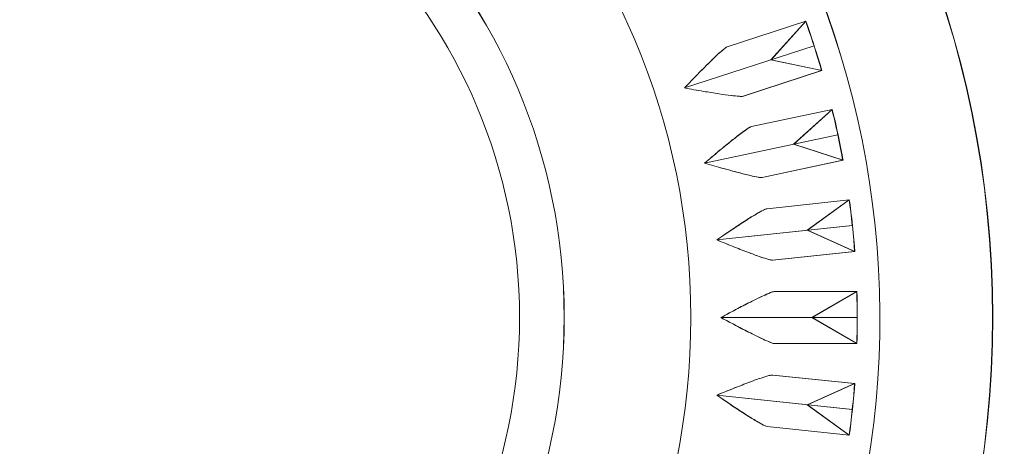
# Model space of a CAD drawing. Units: inches. Extents: x 1716 to 2694, y -847 to 442.
# Drawn here: x 2360 to 2369, y -49 to -46 of the extents above; entities that cross this region are included whole.
import ezdxf

# ---------------------------------------------------------------- set-up
doc = ezdxf.new("R2010")
doc.units = ezdxf.units.IN
doc.header["$MEASUREMENT"] = 0
doc.layers.add('Layer 1', color=7, linetype='Continuous')

msp = doc.modelspace()

# ---------------------------------------------------------------- linework, layer by layer
at = {"layer": 'Layer 1', "color": 7, "lineweight": 5}
for points in [[(2368.7604, -48.1719), (2368.7604, -43.201), (2364.7321, -39.1702), (2359.7605, -39.1702)], [(2368.7628, -48.1695), (2368.7628, -43.1989), (2364.7328, -39.1702), (2359.7629, -39.1702)], [(2367.0675, -51.4272), (2368.8652, -47.3909), (2367.0496, -42.6615), (2363.014, -40.8648)], [(2367.0675, -51.4272), (2368.8652, -47.3909), (2367.0506, -42.6615), (2363.014, -40.8648)], [(2366.0843, -48.1719), (2366.0843, -44.6789), (2363.2517, -41.8481), (2359.7598, -41.8481)], [(2366.0843, -48.1719), (2366.0843, -44.6789), (2363.2528, -41.8481), (2359.7605, -41.8481)], [(2364.9612, -48.1719), (2364.9612, -45.2983), (2362.6326, -42.9712), (2359.7598, -42.9712)], [(2364.9605, -48.1719), (2364.9605, -45.2983), (2362.6333, -42.9712), (2359.7605, -42.9712)], [(2364.5646, -48.1719), (2364.5646, -45.5188), (2362.4135, -43.3677), (2359.7598, -43.3677)], [(2364.5646, -48.1719), (2364.5646, -45.5188), (2362.4135, -43.3677), (2359.7605, -43.3677)], [(2366.4064, -45.7727), (2366.4064, -45.7727), (2367.1033, -45.5453), (2367.1033, -45.5453)], [(2366.4064, -45.7727), (2366.4064, -45.7727), (2367.1033, -45.5453), (2367.1033, -45.5453)], [(2366.4071, -45.7727), (2366.4071, -45.7727), (2367.1047, -45.5453), (2367.1047, -45.5453)], [(2366.4071, -45.7727), (2366.4071, -45.7727), (2367.1047, -45.5453), (2367.1047, -45.5453)], [(2366.795, -45.8864), (2366.795, -45.8864), (2367.1033, -45.5453), (2367.1033, -45.5453)], [(2366.7967, -45.8864), (2366.7967, -45.8864), (2367.1047, -45.5453), (2367.1047, -45.5453)], [(2367.1033, -45.5453), (2367.1433, -45.6542), (2367.2139, -45.8702), (2367.2439, -45.9825)], [(2367.1033, -45.5453), (2367.124, -45.6001), (2367.1505, -45.6814), (2367.1774, -45.7634)], [(2367.1033, -45.5453), (2367.1433, -45.6542), (2367.2139, -45.8702), (2367.2456, -45.9825)], [(2367.1047, -45.5453), (2367.1433, -45.6542), (2367.2146, -45.8702), (2367.2456, -45.9825)], [(2367.1047, -45.5453), (2367.1247, -45.6001), (2367.1512, -45.6814), (2367.1774, -45.7634)], [(2367.1047, -45.5453), (2367.145, -45.6542), (2367.2146, -45.8702), (2367.247, -45.9825)], [(2367.1774, -45.7634), (2367.1774, -45.7634), (2366.0271, -46.1365), (2366.0271, -46.1365)], [(2367.1774, -45.7634), (2367.1774, -45.7634), (2366.0288, -46.1365), (2366.0288, -46.1365)], [(2366.2455, -45.9136), (2366.2703, -45.8881), (2366.2972, -45.8619), (2366.3237, -45.8378)], [(2366.2455, -45.9136), (2366.2703, -45.8881), (2366.2972, -45.8619), (2366.3237, -45.8378)], [(2366.2469, -45.9136), (2366.2717, -45.8881), (2366.2972, -45.8619), (2366.3244, -45.8378)], [(2366.2469, -45.9136), (2366.2717, -45.8881), (2366.2972, -45.8619), (2366.3244, -45.8378)], [(2366.3237, -45.8378), (2366.3413, -45.8223), (2366.3585, -45.8068), (2366.3778, -45.7913)], [(2366.3237, -45.8378), (2366.3413, -45.8223), (2366.3585, -45.8068), (2366.3778, -45.7913)], [(2366.3244, -45.8378), (2366.3423, -45.8223), (2366.3599, -45.8068), (2366.3785, -45.7913)], [(2366.3244, -45.8378), (2366.3423, -45.8223), (2366.3599, -45.8068), (2366.3785, -45.7913)], [(2366.3778, -45.7913), (2366.3871, -45.7827), (2366.3947, -45.7744), (2366.4064, -45.7727)], [(2366.3778, -45.7913), (2366.3871, -45.7827), (2366.3947, -45.7744), (2366.4064, -45.7727)], [(2366.3785, -45.7913), (2366.3878, -45.7827), (2366.3971, -45.7744), (2366.4071, -45.7727)], [(2366.3785, -45.7913), (2366.3878, -45.7827), (2366.3971, -45.7744), (2366.4071, -45.7727)], [(2366.1449, -46.0135), (2366.1787, -45.9794), (2366.2121, -45.9464), (2366.2455, -45.9136)], [(2366.1449, -46.0135), (2366.1787, -45.9794), (2366.2121, -45.9464), (2366.2455, -45.9136)], [(2366.1463, -46.0135), (2366.1797, -45.9794), (2366.2128, -45.9464), (2366.2469, -45.9136)], [(2366.1463, -46.0135), (2366.1797, -45.9794), (2366.2128, -45.9464), (2366.2469, -45.9136)], [(2367.2456, -45.9825), (2367.2456, -45.9825), (2366.795, -45.8864), (2366.795, -45.8864)], [(2367.247, -45.9825), (2367.247, -45.9825), (2366.7967, -45.8864), (2366.7967, -45.8864)], [(2366.0271, -46.1365), (2366.0667, -46.0948), (2366.106, -46.0531), (2366.1449, -46.0135)], [(2366.0271, -46.1365), (2366.0667, -46.0948), (2366.106, -46.0531), (2366.1449, -46.0135)], [(2366.0288, -46.1365), (2366.0674, -46.0948), (2366.1077, -46.0531), (2366.1463, -46.0135)], [(2366.0288, -46.1365), (2366.0674, -46.0948), (2366.1077, -46.0531), (2366.1463, -46.0135)], [(2367.2439, -45.9825), (2367.2439, -45.9825), (2366.549, -46.2096), (2366.549, -46.2096)], [(2367.2456, -45.9825), (2367.2456, -45.9825), (2366.5504, -46.2096), (2366.5504, -46.2096)], [(2366.1959, -46.1668), (2366.1387, -46.1575), (2366.0836, -46.1475), (2366.0271, -46.1365)], [(2366.1959, -46.1668), (2366.1401, -46.1575), (2366.0843, -46.1475), (2366.0288, -46.1365)], [(2366.3351, -46.1892), (2366.2879, -46.1823), (2366.2424, -46.1737), (2366.1959, -46.1668)], [(2366.3361, -46.1892), (2366.2889, -46.1823), (2366.2424, -46.1737), (2366.1959, -46.1668)], [(2366.4419, -46.204), (2366.4064, -46.2003), (2366.3716, -46.1947), (2366.3351, -46.1892)], [(2366.4436, -46.204), (2366.4081, -46.2003), (2366.3723, -46.1947), (2366.3361, -46.1892)], [(2366.5149, -46.2102), (2366.4901, -46.2078), (2366.4667, -46.2071), (2366.4419, -46.204)], [(2366.5149, -46.2102), (2366.4915, -46.2078), (2366.4667, -46.2071), (2366.4436, -46.204)], [(2366.549, -46.2096), (2366.5373, -46.2127), (2366.5263, -46.2109), (2366.5149, -46.2102)], [(2366.5504, -46.2096), (2366.5397, -46.2127), (2366.5263, -46.2109), (2366.5149, -46.2102)], [(2366.621, -46.4797), (2366.621, -46.4797), (2367.3369, -46.3277), (2367.3369, -46.3277)], [(2366.621, -46.4797), (2366.621, -46.4797), (2367.3369, -46.3277), (2367.3369, -46.3277)], [(2366.6231, -46.4797), (2366.6231, -46.4797), (2367.3386, -46.3277), (2367.3386, -46.3277)], [(2366.6231, -46.4797), (2366.6231, -46.4797), (2367.3386, -46.3277), (2367.3386, -46.3277)], [(2366.9955, -46.635), (2366.9955, -46.635), (2367.3369, -46.3277), (2367.3369, -46.3277)], [(2366.9972, -46.635), (2366.9972, -46.635), (2367.3386, -46.3277), (2367.3386, -46.3277)], [(2367.3369, -46.3277), (2367.3655, -46.44), (2367.4137, -46.6622), (2367.432, -46.7777)], [(2367.3369, -46.3277), (2367.3524, -46.3835), (2367.3703, -46.4679), (2367.3879, -46.5523)], [(2367.3369, -46.3277), (2367.3655, -46.44), (2367.4127, -46.6622), (2367.432, -46.7777)], [(2367.3386, -46.3277), (2367.3679, -46.44), (2367.4151, -46.6622), (2367.4344, -46.7777)], [(2367.3386, -46.3277), (2367.3541, -46.3835), (2367.3717, -46.4679), (2367.3896, -46.5523)], [(2367.3386, -46.3277), (2367.3679, -46.44), (2367.4144, -46.6622), (2367.4344, -46.7777)], [(2367.3879, -46.5523), (2367.3879, -46.5523), (2366.2059, -46.8038), (2366.2059, -46.8038)], [(2367.3896, -46.5523), (2367.3896, -46.5523), (2366.2066, -46.8038), (2366.2066, -46.8038)], [(2366.446, -46.6033), (2366.4753, -46.5809), (2366.5025, -46.5585), (2366.5311, -46.5375)], [(2366.446, -46.6033), (2366.4753, -46.5809), (2366.5025, -46.5585), (2366.5311, -46.5375)], [(2366.4474, -46.6033), (2366.477, -46.5809), (2366.5039, -46.5585), (2366.5335, -46.5375)], [(2366.4474, -46.6033), (2366.477, -46.5809), (2366.5039, -46.5585), (2366.5335, -46.5375)], [(2366.5311, -46.5375), (2366.5511, -46.5231), (2366.5707, -46.5096), (2366.589, -46.4958)], [(2366.5311, -46.5375), (2366.5511, -46.5231), (2366.5707, -46.5096), (2366.589, -46.4958)], [(2366.5335, -46.5375), (2366.5521, -46.5231), (2366.5721, -46.5096), (2366.5914, -46.4958)], [(2366.5335, -46.5375), (2366.5521, -46.5231), (2366.5721, -46.5096), (2366.5914, -46.4958)], [(2366.589, -46.4958), (2366.6, -46.4896), (2366.61, -46.481), (2366.621, -46.4797)], [(2366.589, -46.4958), (2366.6, -46.4896), (2366.61, -46.481), (2366.621, -46.4797)], [(2366.5914, -46.4958), (2366.6007, -46.4896), (2366.6124, -46.481), (2366.6231, -46.4797)], [(2366.5914, -46.4958), (2366.6007, -46.4896), (2366.6124, -46.481), (2366.6231, -46.4797)], [(2366.3368, -46.6926), (2366.373, -46.6622), (2366.4088, -46.633), (2366.446, -46.6033)], [(2366.3368, -46.6926), (2366.373, -46.6622), (2366.4088, -46.633), (2366.446, -46.6033)], [(2366.3382, -46.6926), (2366.374, -46.6622), (2366.4112, -46.633), (2366.4474, -46.6033)], [(2366.3382, -46.6926), (2366.374, -46.6622), (2366.4112, -46.633), (2366.4474, -46.6033)], [(2367.432, -46.7777), (2367.432, -46.7777), (2366.9955, -46.635), (2366.9955, -46.635)], [(2367.4344, -46.7777), (2367.4344, -46.7777), (2366.9972, -46.635), (2366.9972, -46.635)], [(2366.2059, -46.8038), (2366.2493, -46.7659), (2366.2934, -46.7298), (2366.3368, -46.6926)], [(2366.2059, -46.8038), (2366.2493, -46.7659), (2366.2934, -46.7298), (2366.3368, -46.6926)], [(2366.2066, -46.8038), (2366.25, -46.7659), (2366.2941, -46.7298), (2366.3382, -46.6926)], [(2366.2066, -46.8038), (2366.25, -46.7659), (2366.2941, -46.7298), (2366.3382, -46.6926)], [(2366.3692, -46.8497), (2366.3151, -46.8348), (2366.26, -46.8193), (2366.2059, -46.8038)], [(2366.3709, -46.8497), (2366.3165, -46.8348), (2366.2617, -46.8193), (2366.2066, -46.8038)], [(2367.432, -46.7777), (2367.432, -46.7777), (2366.7161, -46.9303), (2366.7161, -46.9303)], [(2367.4344, -46.7777), (2367.4344, -46.7777), (2366.7175, -46.9303), (2366.7175, -46.9303)], [(2366.507, -46.8869), (2366.4605, -46.8751), (2366.415, -46.8627), (2366.3692, -46.8497)], [(2366.5087, -46.8869), (2366.4622, -46.8751), (2366.4157, -46.8627), (2366.3709, -46.8497)], [(2366.6124, -46.9137), (2366.5769, -46.9068), (2366.5404, -46.8969), (2366.507, -46.8869)], [(2366.6138, -46.9137), (2366.5783, -46.9068), (2366.5442, -46.8969), (2366.5087, -46.8869)], [(2366.6827, -46.9285), (2366.6579, -46.923), (2366.6341, -46.9192), (2366.6124, -46.9137)], [(2366.6837, -46.9285), (2366.6596, -46.923), (2366.6362, -46.9192), (2366.6138, -46.9137)], [(2366.7161, -46.9303), (2366.7061, -46.9323), (2366.6944, -46.9303), (2366.6827, -46.9285)], [(2366.7175, -46.9303), (2366.7075, -46.9323), (2366.6961, -46.9303), (2366.6837, -46.9285)], [(2366.7609, -47.2073), (2366.7609, -47.2073), (2367.4895, -47.1291), (2367.4895, -47.1291)], [(2366.7609, -47.2073), (2366.7609, -47.2073), (2367.4895, -47.1291), (2367.4895, -47.1291)], [(2366.7626, -47.2073), (2366.7626, -47.2073), (2367.4902, -47.1291), (2367.4902, -47.1291)], [(2366.7626, -47.2073), (2366.7626, -47.2073), (2367.4902, -47.1291), (2367.4902, -47.1291)], [(2367.1164, -47.3991), (2367.1164, -47.3991), (2367.4895, -47.1291), (2367.4895, -47.1291)], [(2367.1178, -47.3991), (2367.1178, -47.3991), (2367.4902, -47.1291), (2367.4902, -47.1291)], [(2367.4895, -47.1291), (2367.5064, -47.2445), (2367.5305, -47.4712), (2367.5374, -47.5866)], [(2367.4895, -47.1291), (2367.4981, -47.1873), (2367.5071, -47.2724), (2367.5164, -47.3575)], [(2367.4895, -47.1291), (2367.5064, -47.2445), (2367.5305, -47.4712), (2367.5374, -47.5866)], [(2367.4902, -47.1291), (2367.5071, -47.2445), (2367.5312, -47.4712), (2367.5381, -47.5866)], [(2367.4902, -47.1291), (2367.4995, -47.1873), (2367.5088, -47.2724), (2367.5188, -47.3575)], [(2367.4902, -47.1291), (2367.5071, -47.2445), (2367.5312, -47.4712), (2367.5381, -47.5866)], [(2366.5735, -47.311), (2366.6055, -47.2899), (2366.6355, -47.2713), (2366.6665, -47.2538)], [(2366.5735, -47.311), (2366.6055, -47.2899), (2366.6355, -47.2713), (2366.6665, -47.2538)], [(2366.5752, -47.311), (2366.6062, -47.2899), (2366.6372, -47.2713), (2366.6682, -47.2538)], [(2366.5752, -47.311), (2366.6062, -47.2899), (2366.6372, -47.2713), (2366.6682, -47.2538)], [(2366.6665, -47.2538), (2366.6875, -47.2421), (2366.7085, -47.2303), (2366.7285, -47.2197)], [(2366.6665, -47.2538), (2366.6875, -47.2421), (2366.7085, -47.2303), (2366.7285, -47.2197)], [(2366.6682, -47.2538), (2366.6882, -47.2421), (2366.7099, -47.2303), (2366.7299, -47.2197)], [(2366.6682, -47.2538), (2366.6882, -47.2421), (2366.7099, -47.2303), (2366.7299, -47.2197)], [(2366.7285, -47.2197), (2366.7392, -47.2135), (2366.7495, -47.2073), (2366.7609, -47.2073)], [(2366.7285, -47.2197), (2366.7392, -47.2135), (2366.7495, -47.2073), (2366.7609, -47.2073)], [(2366.7299, -47.2197), (2366.7402, -47.2135), (2366.7509, -47.2073), (2366.7626, -47.2073)], [(2366.7299, -47.2197), (2366.7402, -47.2135), (2366.7509, -47.2073), (2366.7626, -47.2073)], [(2366.4553, -47.3892), (2366.4946, -47.3619), (2366.5342, -47.3358), (2366.5735, -47.311)], [(2366.4553, -47.3892), (2366.4946, -47.3619), (2366.5342, -47.3358), (2366.5735, -47.311)], [(2366.4574, -47.3892), (2366.4963, -47.3619), (2366.5366, -47.3358), (2366.5752, -47.311)], [(2366.4574, -47.3892), (2366.4963, -47.3619), (2366.5366, -47.3358), (2366.5752, -47.311)], [(2367.5164, -47.3575), (2367.5164, -47.3575), (2366.3144, -47.4842), (2366.3144, -47.4842)], [(2366.3144, -47.4842), (2366.3609, -47.4512), (2366.4071, -47.4188), (2366.4553, -47.3892)], [(2366.3144, -47.4842), (2366.3609, -47.4512), (2366.4071, -47.4188), (2366.4553, -47.3892)], [(2367.5188, -47.3575), (2367.5188, -47.3575), (2366.3151, -47.4842), (2366.3151, -47.4842)], [(2366.3151, -47.4842), (2366.3623, -47.4512), (2366.4095, -47.4188), (2366.4574, -47.3892)], [(2366.3151, -47.4842), (2366.3623, -47.4512), (2366.4095, -47.4188), (2366.4574, -47.3892)], [(2367.5374, -47.5866), (2367.5374, -47.5866), (2367.1164, -47.3991), (2367.1164, -47.3991)], [(2367.5381, -47.5866), (2367.5381, -47.5866), (2367.1178, -47.3991), (2367.1178, -47.3991)], [(2366.4722, -47.548), (2366.4205, -47.5277), (2366.3661, -47.5059), (2366.3144, -47.4842)], [(2366.4729, -47.548), (2366.4212, -47.5277), (2366.3678, -47.5059), (2366.3151, -47.4842)], [(2366.6055, -47.5997), (2366.5604, -47.5835), (2366.5156, -47.5666), (2366.4722, -47.548)], [(2366.6062, -47.5997), (2366.5614, -47.5835), (2366.518, -47.5666), (2366.4729, -47.548)], [(2366.7061, -47.6369), (2366.672, -47.6245), (2366.6386, -47.6121), (2366.6055, -47.5997)], [(2366.7075, -47.6369), (2366.6727, -47.6245), (2366.6396, -47.6121), (2366.6062, -47.5997)], [(2367.5374, -47.5866), (2367.5374, -47.5866), (2366.8091, -47.6634), (2366.8091, -47.6634)], [(2367.5381, -47.5866), (2367.5381, -47.5866), (2366.8105, -47.6634), (2366.8105, -47.6634)], [(2366.7757, -47.6579), (2366.7516, -47.6517), (2366.7299, -47.6438), (2366.7061, -47.6369)], [(2366.7764, -47.6579), (2366.7533, -47.6517), (2366.7309, -47.6438), (2366.7075, -47.6369)], [(2366.8091, -47.6634), (2366.7974, -47.6641), (2366.7874, -47.661), (2366.7757, -47.6579)], [(2366.8105, -47.6634), (2366.7988, -47.6641), (2366.7888, -47.661), (2366.7764, -47.6579)], [(2366.7247, -47.98), (2366.7464, -47.9707), (2366.7671, -47.9614), (2366.7905, -47.9511)], [(2366.7247, -47.98), (2366.7464, -47.9707), (2366.7671, -47.9614), (2366.7905, -47.9511)], [(2366.7268, -47.98), (2366.7478, -47.9707), (2366.7688, -47.9614), (2366.7919, -47.9511)], [(2366.7268, -47.98), (2366.7478, -47.9707), (2366.7688, -47.9614), (2366.7919, -47.9511)], [(2366.7905, -47.9511), (2366.8005, -47.9473), (2366.8122, -47.9428), (2366.8246, -47.9428)], [(2366.7905, -47.9511), (2366.8005, -47.9473), (2366.8122, -47.9428), (2366.8246, -47.9428)], [(2366.7919, -47.9511), (2366.8019, -47.9473), (2366.8136, -47.9428), (2366.8253, -47.9428)], [(2366.7919, -47.9511), (2366.8019, -47.9473), (2366.8136, -47.9428), (2366.8253, -47.9428)], [(2366.8246, -47.9428), (2366.8246, -47.9428), (2367.556, -47.9428), (2367.556, -47.9428)], [(2366.8246, -47.9428), (2366.8246, -47.9428), (2367.556, -47.9428), (2367.556, -47.9428)], [(2366.8253, -47.9428), (2366.8253, -47.9428), (2367.5574, -47.9428), (2367.5574, -47.9428)], [(2366.8253, -47.9428), (2366.8253, -47.9428), (2367.5574, -47.9428), (2367.5574, -47.9428)], [(2367.1581, -48.1733), (2367.1581, -48.1733), (2367.556, -47.9428), (2367.556, -47.9428)], [(2367.1598, -48.1733), (2367.1598, -48.1733), (2367.5574, -47.9428), (2367.5574, -47.9428)], [(2367.556, -47.9428), (2367.5608, -48.0596), (2367.5608, -48.2873), (2367.556, -48.4027)], [(2367.556, -47.9428), (2367.5584, -48.0007), (2367.5591, -48.0858), (2367.5591, -48.1733)], [(2367.556, -47.9428), (2367.5608, -48.0596), (2367.5608, -48.2873), (2367.556, -48.4027)], [(2367.5574, -47.9428), (2367.5615, -48.0596), (2367.5615, -48.2873), (2367.5574, -48.4027)], [(2367.5574, -47.9428), (2367.5598, -48.0007), (2367.5608, -48.0858), (2367.5608, -48.1733)], [(2367.5574, -47.9428), (2367.5615, -48.0596), (2367.5615, -48.2873), (2367.5574, -48.4027)], [(2366.5001, -48.093), (2366.5428, -48.0706), (2366.5845, -48.0489), (2366.6272, -48.0272)], [(2366.5001, -48.093), (2366.5428, -48.0706), (2366.5845, -48.0489), (2366.6272, -48.0272)], [(2366.5025, -48.093), (2366.5442, -48.0706), (2366.5859, -48.0489), (2366.6286, -48.0272)], [(2366.5025, -48.093), (2366.5442, -48.0706), (2366.5859, -48.0489), (2366.6286, -48.0272)], [(2366.6272, -48.0272), (2366.6589, -48.0117), (2366.692, -47.9945), (2366.7247, -47.98)], [(2366.6272, -48.0272), (2366.6589, -48.0117), (2366.692, -47.9945), (2366.7247, -47.98)], [(2366.6286, -48.0272), (2366.6603, -48.0117), (2366.693, -47.9945), (2366.7268, -47.98)], [(2366.6286, -48.0272), (2366.6603, -48.0117), (2366.693, -47.9945), (2366.7268, -47.98)], [(2366.3506, -48.1733), (2366.4002, -48.1454), (2366.4505, -48.1185), (2366.5001, -48.093)], [(2366.3506, -48.1733), (2366.4002, -48.1454), (2366.4505, -48.1185), (2366.5001, -48.093)], [(2366.3523, -48.1733), (2366.4019, -48.1454), (2366.4512, -48.1185), (2366.5025, -48.093)], [(2366.3523, -48.1733), (2366.4019, -48.1454), (2366.4512, -48.1185), (2366.5025, -48.093)], [(2359.7598, -54.4964), (2363.2517, -54.4964), (2366.0843, -51.6649), (2366.0843, -48.1719)], [(2359.7598, -53.3726), (2362.6326, -53.3726), (2364.9612, -51.0448), (2364.9612, -48.1719)], [(2359.7598, -52.9768), (2362.4135, -52.9768), (2364.5646, -50.825), (2364.5646, -48.1719)], [(2359.7605, -57.1705), (2364.7321, -57.1705), (2368.7604, -53.1418), (2368.7604, -48.1719)], [(2359.7605, -54.4964), (2363.2528, -54.4964), (2366.0843, -51.6649), (2366.0843, -48.1719)], [(2359.7605, -53.3726), (2362.6333, -53.3726), (2364.9605, -51.0448), (2364.9605, -48.1719)], [(2359.7605, -52.9768), (2362.4135, -52.9768), (2364.5646, -50.825), (2364.5646, -48.1719)], [(2359.7629, -57.1705), (2364.7328, -57.1705), (2368.7628, -53.1394), (2368.7628, -48.1695)], [(2366.5001, -48.2525), (2366.4505, -48.2253), (2366.4002, -48.1998), (2366.3506, -48.1733)], [(2367.5591, -48.1733), (2367.5591, -48.1733), (2366.3506, -48.1733), (2366.3506, -48.1733)], [(2366.5025, -48.2525), (2366.4512, -48.2253), (2366.4019, -48.1998), (2366.3523, -48.1733)], [(2367.5608, -48.1733), (2367.5608, -48.1733), (2366.3523, -48.1733), (2366.3523, -48.1733)], [(2367.556, -48.4027), (2367.556, -48.4027), (2367.1581, -48.1733), (2367.1581, -48.1733)], [(2367.5574, -48.4027), (2367.5574, -48.4027), (2367.1598, -48.1733), (2367.1598, -48.1733)], [(2366.6272, -48.3173), (2366.5845, -48.2966), (2366.5418, -48.2756), (2366.5001, -48.2525)], [(2366.6286, -48.3173), (2366.5859, -48.2966), (2366.5442, -48.2756), (2366.5025, -48.2525)], [(2366.7247, -48.3662), (2366.692, -48.35), (2366.6589, -48.3338), (2366.6272, -48.3173)], [(2366.7268, -48.3662), (2366.693, -48.35), (2366.6603, -48.3338), (2366.6286, -48.3173)], [(2366.7912, -48.3941), (2366.7671, -48.3831), (2366.7464, -48.3755), (2366.7247, -48.3662)], [(2366.7926, -48.3941), (2366.7688, -48.3831), (2366.7478, -48.3755), (2366.7268, -48.3662)], [(2366.8246, -48.4027), (2366.8122, -48.4027), (2366.8012, -48.3979), (2366.7912, -48.3941)], [(2366.8253, -48.4027), (2366.8136, -48.4027), (2366.8029, -48.3979), (2366.7926, -48.3941)], [(2367.556, -48.4027), (2367.556, -48.4027), (2366.8246, -48.4027), (2366.8246, -48.4027)], [(2367.5574, -48.4027), (2367.5574, -48.4027), (2366.8253, -48.4027), (2366.8253, -48.4027)], [(2366.6055, -48.7455), (2366.6396, -48.7331), (2366.6727, -48.72), (2366.7068, -48.71)], [(2366.6055, -48.7455), (2366.6396, -48.7331), (2366.6727, -48.72), (2366.7068, -48.71)], [(2366.6062, -48.7455), (2366.6403, -48.7331), (2366.6744, -48.72), (2366.7085, -48.71)], [(2366.6062, -48.7455), (2366.6403, -48.7331), (2366.6744, -48.72), (2366.7085, -48.71)], [(2366.7068, -48.71), (2366.7299, -48.7014), (2366.7516, -48.6952), (2366.7757, -48.6883)], [(2366.7068, -48.71), (2366.7299, -48.7014), (2366.7516, -48.6952), (2366.7757, -48.6883)], [(2366.7085, -48.71), (2366.7309, -48.7014), (2366.7533, -48.6952), (2366.7764, -48.6883)], [(2366.7085, -48.71), (2366.7309, -48.7014), (2366.7533, -48.6952), (2366.7764, -48.6883)], [(2366.7757, -48.6883), (2366.7874, -48.6852), (2366.7974, -48.6821), (2366.8091, -48.6828)], [(2366.7757, -48.6883), (2366.7874, -48.6852), (2366.7974, -48.6821), (2366.8091, -48.6828)], [(2366.7764, -48.6883), (2366.7888, -48.6852), (2366.7988, -48.6821), (2366.8105, -48.6828)], [(2366.7764, -48.6883), (2366.7888, -48.6852), (2366.7988, -48.6821), (2366.8105, -48.6828)], [(2366.8091, -48.6828), (2366.8091, -48.6828), (2367.5374, -48.7579), (2367.5374, -48.7579)], [(2366.8091, -48.6828), (2366.8091, -48.6828), (2367.5374, -48.7579), (2367.5374, -48.7579)], [(2366.8105, -48.6828), (2366.8105, -48.6828), (2367.5381, -48.7579), (2367.5381, -48.7579)], [(2366.8105, -48.6828), (2366.8105, -48.6828), (2367.5381, -48.7579), (2367.5381, -48.7579)], [(2366.3144, -48.8616), (2366.3668, -48.8392), (2366.4205, -48.8182), (2366.4729, -48.7975)], [(2366.3144, -48.8616), (2366.3668, -48.8392), (2366.4205, -48.8182), (2366.4729, -48.7975)], [(2366.3151, -48.8616), (2366.3692, -48.8392), (2366.4212, -48.8182), (2366.4746, -48.7975)], [(2366.3151, -48.8616), (2366.3692, -48.8392), (2366.4212, -48.8182), (2366.4746, -48.7975)], [(2366.4729, -48.7975), (2366.517, -48.7796), (2366.5604, -48.7634), (2366.6055, -48.7455)], [(2366.4729, -48.7975), (2366.517, -48.7796), (2366.5604, -48.7634), (2366.6055, -48.7455)], [(2366.4746, -48.7975), (2366.518, -48.7796), (2366.5614, -48.7634), (2366.6062, -48.7455)], [(2366.4746, -48.7975), (2366.518, -48.7796), (2366.5614, -48.7634), (2366.6062, -48.7455)], [(2367.1164, -48.946), (2367.1164, -48.946), (2367.5374, -48.7579), (2367.5374, -48.7579)], [(2367.1178, -48.946), (2367.1178, -48.946), (2367.5381, -48.7579), (2367.5381, -48.7579)], [(2367.5374, -48.7579), (2367.5305, -48.874), (2367.5064, -49.1007), (2367.4895, -49.2161)], [(2367.5374, -48.7579), (2367.5305, -48.874), (2367.505, -49.1007), (2367.4895, -49.2161)], [(2367.5381, -48.7579), (2367.5312, -48.874), (2367.5071, -49.1007), (2367.4902, -49.2161)], [(2367.5381, -48.7579), (2367.5312, -48.874), (2367.5071, -49.1007), (2367.4902, -49.2161)], [(2367.5374, -48.7579), (2367.5343, -48.8168), (2367.5257, -48.9019), (2367.5164, -48.9884)], [(2367.5381, -48.7579), (2367.535, -48.8168), (2367.5274, -48.9019), (2367.5188, -48.9884)], [(2366.4543, -48.9577), (2366.4071, -48.9257), (2366.3609, -48.894), (2366.3144, -48.8616)], [(2367.5164, -48.9884), (2367.5164, -48.9884), (2366.3144, -48.8616), (2366.3144, -48.8616)], [(2366.456, -48.9577), (2366.4095, -48.9257), (2366.3623, -48.894), (2366.3151, -48.8616)], [(2367.5188, -48.9884), (2367.5188, -48.9884), (2366.3151, -48.8616), (2366.3151, -48.8616)], [(2366.5735, -49.0349), (2366.5342, -49.0094), (2366.4939, -48.9832), (2366.4543, -48.9577)], [(2366.5752, -49.0349), (2366.5366, -49.0094), (2366.4963, -48.9832), (2366.456, -48.9577)], [(2367.4895, -49.2161), (2367.4895, -49.2161), (2367.1164, -48.946), (2367.1164, -48.946)], [(2367.4902, -49.2161), (2367.4902, -49.2161), (2367.1178, -48.946), (2367.1178, -48.946)], [(2366.6665, -49.0914), (2366.6355, -49.0745), (2366.6055, -49.0552), (2366.5735, -49.0349)], [(2366.6682, -49.0914), (2366.6372, -49.0745), (2366.6062, -49.0552), (2366.5752, -49.0349)], [(2366.7299, -49.1262), (2366.7085, -49.1155), (2366.6875, -49.1048), (2366.6665, -49.0914)], [(2366.7309, -49.1262), (2366.7099, -49.1155), (2366.6882, -49.1048), (2366.6682, -49.0914)], [(2366.7609, -49.1396), (2366.7495, -49.1379), (2366.7392, -49.1334), (2366.7299, -49.1262)], [(2366.7626, -49.1396), (2366.7509, -49.1379), (2366.7402, -49.1334), (2366.7309, -49.1262)], [(2367.4895, -49.2161), (2367.4895, -49.2161), (2366.7609, -49.1396), (2366.7609, -49.1396)], [(2367.4902, -49.2161), (2367.4902, -49.2161), (2366.7626, -49.1396), (2366.7626, -49.1396)]]:
    msp.add_open_spline(points, degree=3, dxfattribs=at)

doc.saveas('drawing.dxf')
